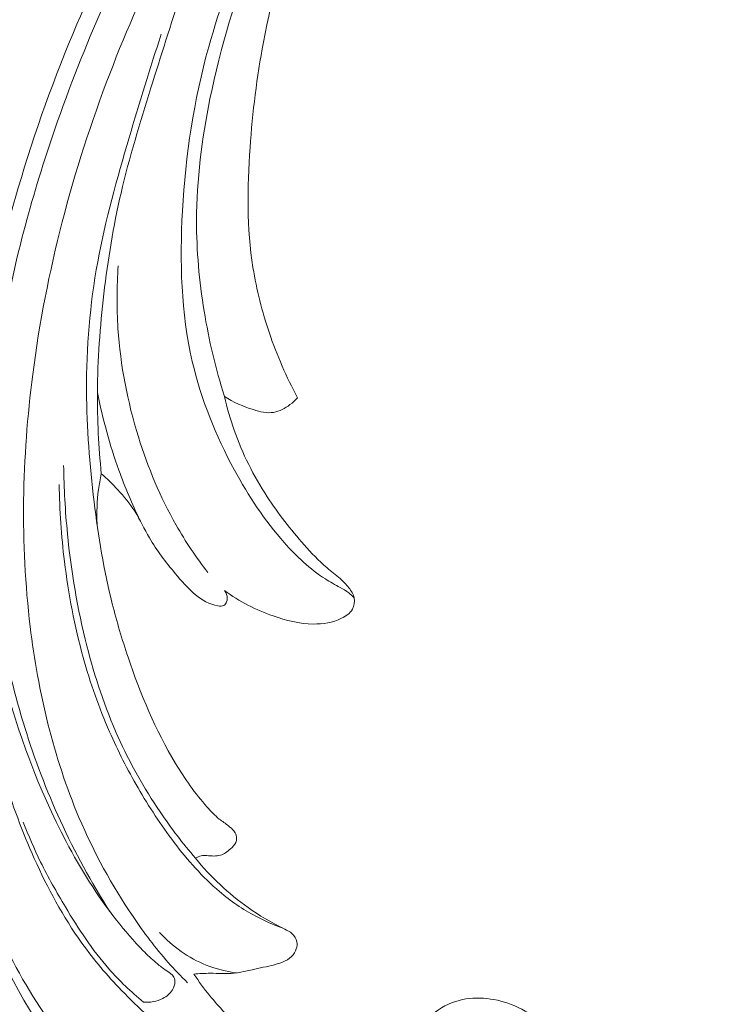
# Model space of a CAD drawing. Units: centimetres. Extents: x 533 to 823, y 192 to 603.
# Drawn here: x 664 to 669, y 492 to 499 of the extents above; entities that cross this region are included whole.
import ezdxf

# ---------------------------------------------------------------- set-up
doc = ezdxf.new("R2010")
doc.units = ezdxf.units.CM
doc.header["$MEASUREMENT"] = 0
doc.layers.add('layer 1', color=7, linetype='Continuous')

msp = doc.modelspace()

# ---------------------------------------------------------------- linework, layer by layer
at = {"layer": 'layer 1', "color": 250, "lineweight": 20}
for points, knots in [([(533.1739, 192.40227), (533.1739, 192.40227), (533.1739, 602.89845), (533.1739, 602.89845), (533.1739, 602.89845), (533.1739, 602.89845), (823.42375, 602.89845), (823.42375, 602.89845), (823.42375, 602.89845), (823.42375, 602.89845), (823.42375, 192.40227), (823.42375, 192.40227), (823.42375, 192.40227), (823.42375, 192.40227), (533.1739, 192.40227), (533.1739, 192.40227)], [0, 0, 0, 0, 0.2, 0.2, 0.2, 0.2, 0.4, 0.4, 0.4, 0.4, 0.6, 0.6, 0.6, 0.6, 1, 1, 1, 1]), ([(671.27168, 505.15723), (671.17133, 505.12586), (671.0718, 505.09185), (670.97346, 505.05448), (670.97346, 505.05448), (670.75034, 504.96971), (670.53369, 504.86784), (670.32207, 504.75689), (670.32207, 504.75689), (670.04477, 504.6116), (669.77607, 504.45071), (669.5124, 504.28168), (669.5124, 504.28168), (669.20135, 504.08236), (668.89721, 503.87171), (668.60613, 503.64429), (668.60613, 503.64429), (668.09803, 503.24735), (667.62957, 502.7995), (667.18999, 502.32583), (667.18999, 502.32583), (666.9121, 502.02658), (666.64576, 501.71695), (666.40045, 501.39157), (666.40045, 501.39157), (666.12202, 501.02217), (665.87059, 500.6324), (665.63382, 500.23363), (665.63382, 500.23363), (665.31359, 499.69406), (665.02012, 499.13807), (664.77616, 498.56159), (664.77616, 498.56159), (664.62589, 498.20635), (664.49429, 497.84322), (664.38585, 497.47163), (664.38585, 497.47163), (664.21504, 496.88644), (664.10135, 496.28009), (664.09703, 495.67257), (664.09703, 495.67257), (664.09354, 495.1855), (664.16038, 494.69779), (664.28318, 494.22548), (664.28318, 494.22548), (664.38319, 493.84088), (664.52032, 493.46656), (664.70518, 493.11614), (664.70518, 493.11614), (664.8019, 492.93254), (664.91191, 492.75558), (665.03996, 492.59276), (665.03996, 492.59276), (665.09563, 492.5219), (665.1548, 492.45379), (665.21787, 492.3896), (665.21787, 492.3896), (665.24525, 492.36179), (665.27325, 492.33477), (665.30301, 492.30959), (665.30301, 492.30959), (665.32207, 492.29353), (665.34171, 492.27818), (665.3622, 492.26417), (665.3622, 492.26417), (665.37482, 492.2555), (665.38767, 492.24738), (665.39989, 492.23789), (665.39989, 492.23789), (665.40639, 492.23284), (665.41277, 492.22739), (665.41746, 492.22077), (665.41746, 492.22077), (665.42474, 492.21038), (665.428, 492.1972), (665.42833, 492.18422), (665.42833, 492.18422), (665.42869, 492.16495), (665.42258, 492.1461), (665.41278, 492.12982), (665.41278, 492.12982), (665.39783, 492.10484), (665.37448, 492.08564), (665.34844, 492.07193), (665.34844, 492.07193), (665.30873, 492.051), (665.26271, 492.04292), (665.21897, 492.04688)], [0, 0, 0, 0, 0.0434783, 0.0434783, 0.0434783, 0.0434783, 0.0869565, 0.0869565, 0.0869565, 0.0869565, 0.1304348, 0.1304348, 0.1304348, 0.1304348, 0.173913, 0.173913, 0.173913, 0.173913, 0.2173913, 0.2173913, 0.2173913, 0.2173913, 0.2608696, 0.2608696, 0.2608696, 0.2608696, 0.3043478, 0.3043478, 0.3043478, 0.3043478, 0.3478261, 0.3478261, 0.3478261, 0.3478261, 0.3913043, 0.3913043, 0.3913043, 0.3913043, 0.4347826, 0.4347826, 0.4347826, 0.4347826, 0.4782609, 0.4782609, 0.4782609, 0.4782609, 0.5217391, 0.5217391, 0.5217391, 0.5217391, 0.5652174, 0.5652174, 0.5652174, 0.5652174, 0.6086957, 0.6086957, 0.6086957, 0.6086957, 0.6521739, 0.6521739, 0.6521739, 0.6521739, 0.6956522, 0.6956522, 0.6956522, 0.6956522, 0.7391304, 0.7391304, 0.7391304, 0.7391304, 0.7826087, 0.7826087, 0.7826087, 0.7826087, 0.826087, 0.826087, 0.826087, 0.826087, 0.8695652, 0.8695652, 0.8695652, 0.8695652, 0.9130435, 0.9130435, 0.9130435, 0.9130435, 1, 1, 1, 1]), ([(668.93749, 503.53973), (668.42147, 503.131), (667.93484, 502.68267), (667.48848, 502.19732), (667.48848, 502.19732), (666.85912, 501.51281), (666.30993, 500.75486), (665.83746, 499.95284), (665.83746, 499.95284), (665.51256, 499.4012), (665.22391, 498.82868), (664.99492, 498.23151), (664.99492, 498.23151), (664.74781, 497.58711), (664.57014, 496.91389), (664.48201, 496.22908), (664.48201, 496.22908), (664.4103, 495.67179), (664.3979, 495.10674), (664.46526, 494.54868), (664.46526, 494.54868), (664.51781, 494.11233), (664.61928, 493.68022), (664.79002, 493.27746), (664.79002, 493.27746), (664.88812, 493.04604), (665.00917, 492.82438), (665.14996, 492.61638), (665.14996, 492.61638), (665.22187, 492.51019), (665.29902, 492.40743), (665.38388, 492.31163), (665.38388, 492.31163), (665.42533, 492.26488), (665.46856, 492.21984), (665.5132, 492.17628)], [0, 0, 0, 0, 0.1, 0.1, 0.1, 0.1, 0.2, 0.2, 0.2, 0.2, 0.3, 0.3, 0.3, 0.3, 0.4, 0.4, 0.4, 0.4, 0.5, 0.5, 0.5, 0.5, 0.6, 0.6, 0.6, 0.6, 0.7, 0.7, 0.7, 0.7, 0.8, 0.8, 0.8, 0.8, 1, 1, 1, 1]), ([(668.5045, 503.40204), (668.12063, 503.09022), (667.7552, 502.75459), (667.41312, 502.39676), (667.41312, 502.39676), (667.03802, 502.00442), (666.69113, 501.58541), (666.37106, 501.14686), (666.37106, 501.14686), (665.98557, 500.61858), (665.63897, 500.06197), (665.33523, 499.48278), (665.33523, 499.48278), (665.06145, 498.9606), (664.82234, 498.42007), (664.62978, 497.86281), (664.62978, 497.86281), (664.48256, 497.43693), (664.36242, 497.00129), (664.28466, 496.55805), (664.28466, 496.55805), (664.22781, 496.23407), (664.19352, 495.90612), (664.18803, 495.57714), (664.18803, 495.57714), (664.18121, 495.16101), (664.2204, 494.74339), (664.30784, 494.3374), (664.30784, 494.3374), (664.34133, 494.18178), (664.382, 494.02779), (664.42921, 493.87593), (664.42921, 493.87593), (664.49503, 493.66418), (664.57365, 493.45642), (664.66598, 493.25502), (664.66598, 493.25502), (664.76125, 493.04703), (664.87122, 492.84584), (664.99369, 492.65321)], [0, 0, 0, 0, 0.0909091, 0.0909091, 0.0909091, 0.0909091, 0.1818182, 0.1818182, 0.1818182, 0.1818182, 0.2727273, 0.2727273, 0.2727273, 0.2727273, 0.3636364, 0.3636364, 0.3636364, 0.3636364, 0.4545455, 0.4545455, 0.4545455, 0.4545455, 0.5454545, 0.5454545, 0.5454545, 0.5454545, 0.6363636, 0.6363636, 0.6363636, 0.6363636, 0.7272727, 0.7272727, 0.7272727, 0.7272727, 0.8181818, 0.8181818, 0.8181818, 0.8181818, 1, 1, 1, 1]), ([(666.73782, 500.82848), (666.57987, 500.57046), (666.43224, 500.30556), (666.29918, 500.03395), (666.29918, 500.03395), (666.16355, 499.75734), (666.04296, 499.47384), (665.92807, 499.18756), (665.92807, 499.18756), (665.82554, 498.93227), (665.72759, 498.67469), (665.65388, 498.41054), (665.65388, 498.41054), (665.5549, 498.05544), (665.49993, 497.68817), (665.47911, 497.3173), (665.47911, 497.3173), (665.46016, 496.9805), (665.46945, 496.64065), (665.54492, 496.31496), (665.54492, 496.31496), (665.60327, 496.06311), (665.70128, 495.81956), (665.82495, 495.59175), (665.82495, 495.59175), (665.91877, 495.4191), (666.02728, 495.2555), (666.15764, 495.10814), (666.15764, 495.10814), (666.23873, 495.01649), (666.32827, 494.93109), (666.43081, 494.86611), (666.43081, 494.86611), (666.46272, 494.84584), (666.49591, 494.82761), (666.52924, 494.8094), (666.52924, 494.8094), (666.54926, 494.79841), (666.56937, 494.78737), (666.58725, 494.77336), (666.58725, 494.77336), (666.60018, 494.7633), (666.61187, 494.75166), (666.62272, 494.73926)], [0, 0, 0, 0, 0.0833333, 0.0833333, 0.0833333, 0.0833333, 0.1666667, 0.1666667, 0.1666667, 0.1666667, 0.25, 0.25, 0.25, 0.25, 0.3333333, 0.3333333, 0.3333333, 0.3333333, 0.4166667, 0.4166667, 0.4166667, 0.4166667, 0.5, 0.5, 0.5, 0.5, 0.5833333, 0.5833333, 0.5833333, 0.5833333, 0.6666667, 0.6666667, 0.6666667, 0.6666667, 0.75, 0.75, 0.75, 0.75, 0.8333333, 0.8333333, 0.8333333, 0.8333333, 1, 1, 1, 1]), ([(666.76604, 500.40323), (666.70106, 500.30163), (666.63963, 500.19779), (666.58273, 500.09156), (666.58273, 500.09156), (666.45709, 499.85737), (666.35284, 499.61192), (666.26449, 499.36092), (666.26449, 499.36092), (666.15897, 499.06081), (666.07611, 498.75277), (666.0182, 498.44081), (666.0182, 498.44081), (665.97515, 498.20911), (665.9458, 497.97514), (665.92921, 497.73927), (665.92921, 497.73927), (665.91036, 497.47266), (665.90774, 497.20348), (665.94899, 496.94066), (665.94899, 496.94066), (665.97234, 496.7924), (666.00956, 496.64625), (666.05787, 496.50399), (666.05787, 496.50399), (666.10855, 496.35538), (666.17145, 496.21112), (666.24592, 496.07339)], [0, 0, 0, 0, 0.125, 0.125, 0.125, 0.125, 0.25, 0.25, 0.25, 0.25, 0.375, 0.375, 0.375, 0.375, 0.5, 0.5, 0.5, 0.5, 0.625, 0.625, 0.625, 0.625, 0.75, 0.75, 0.75, 0.75, 1, 1, 1, 1]), ([(665.75886, 496.08195), (665.70002, 496.26764), (665.65501, 496.45785), (665.62346, 496.65044), (665.62346, 496.65044), (665.59078, 496.84966), (665.5726, 497.05143), (665.57292, 497.2531), (665.57292, 497.2531), (665.57353, 497.52509), (665.60804, 497.79683), (665.66242, 498.06407), (665.66242, 498.06407), (665.73261, 498.40861), (665.83578, 498.74545), (665.96311, 499.0726), (665.96311, 499.0726), (666.03541, 499.25828), (666.11541, 499.44098), (666.20376, 499.61949)], [0, 0, 0, 0, 0.1666667, 0.1666667, 0.1666667, 0.1666667, 0.3333333, 0.3333333, 0.3333333, 0.3333333, 0.5, 0.5, 0.5, 0.5, 0.6666667, 0.6666667, 0.6666667, 0.6666667, 1, 1, 1, 1]), ([(665.47274, 498.77079), (665.40141, 498.56062), (665.33514, 498.3489), (665.2691, 498.1368), (665.2691, 498.1368), (665.19686, 497.90496), (665.125, 497.67276), (665.07007, 497.4365), (665.07007, 497.4365), (665.01873, 497.21547), (664.98219, 496.99089), (664.95583, 496.76521), (664.95583, 496.76521), (664.93021, 496.54651), (664.91407, 496.32691), (664.91278, 496.10704), (664.91278, 496.10704), (664.91185, 495.92668), (664.92082, 495.7461), (664.9385, 495.56676)], [0, 0, 0, 0, 0.1666667, 0.1666667, 0.1666667, 0.1666667, 0.3333333, 0.3333333, 0.3333333, 0.3333333, 0.5, 0.5, 0.5, 0.5, 0.6666667, 0.6666667, 0.6666667, 0.6666667, 1, 1, 1, 1]), ([(665.33835, 498.49447), (665.26116, 498.26658), (665.1916, 498.03636), (665.12376, 497.80529), (665.12376, 497.80529), (665.04345, 497.53219), (664.96558, 497.2579), (664.91453, 496.97815), (664.91453, 496.97815), (664.86296, 496.6953), (664.83899, 496.40673), (664.84015, 496.11919), (664.84015, 496.11919), (664.84126, 495.87203), (664.86083, 495.62562), (664.89094, 495.38037), (664.89094, 495.38037), (664.91898, 495.15168), (664.95614, 494.92397), (665.01177, 494.70115), (665.01177, 494.70115), (665.0418, 494.58107), (665.07718, 494.46235), (665.11663, 494.34484), (665.11663, 494.34484), (665.19907, 494.0993), (665.29934, 493.85859), (665.43281, 493.63748), (665.43281, 493.63748), (665.49475, 493.53498), (665.5638, 493.43662), (665.64339, 493.34651), (665.64339, 493.34651), (665.66854, 493.31798), (665.6948, 493.29028), (665.72441, 493.26674), (665.72441, 493.26674), (665.74447, 493.25075), (665.76613, 493.23673), (665.78639, 493.22086), (665.78639, 493.22086), (665.79909, 493.21083), (665.81137, 493.20012), (665.82151, 493.18733), (665.82151, 493.18733), (665.82816, 493.17875), (665.834, 493.16927), (665.83709, 493.15881), (665.83709, 493.15881), (665.84171, 493.14347), (665.8404, 493.12585), (665.83439, 493.11108), (665.83439, 493.11108), (665.82716, 493.09364), (665.81344, 493.07996), (665.79885, 493.06717), (665.79885, 493.06717), (665.77846, 493.04929), (665.75642, 493.03293), (665.73183, 493.02564), (665.73183, 493.02564), (665.70357, 493.01722), (665.67197, 493.02074), (665.64135, 493.02281), (665.64135, 493.02281), (665.62862, 493.02363), (665.61595, 493.02418), (665.60372, 493.02185), (665.60372, 493.02185), (665.59039, 493.01927), (665.57744, 493.01337), (665.56603, 493.00579)], [0, 0, 0, 0, 0.0526316, 0.0526316, 0.0526316, 0.0526316, 0.1052632, 0.1052632, 0.1052632, 0.1052632, 0.1578947, 0.1578947, 0.1578947, 0.1578947, 0.2105263, 0.2105263, 0.2105263, 0.2105263, 0.2631579, 0.2631579, 0.2631579, 0.2631579, 0.3157895, 0.3157895, 0.3157895, 0.3157895, 0.3684211, 0.3684211, 0.3684211, 0.3684211, 0.4210526, 0.4210526, 0.4210526, 0.4210526, 0.4736842, 0.4736842, 0.4736842, 0.4736842, 0.5263158, 0.5263158, 0.5263158, 0.5263158, 0.5789474, 0.5789474, 0.5789474, 0.5789474, 0.6315789, 0.6315789, 0.6315789, 0.6315789, 0.6842105, 0.6842105, 0.6842105, 0.6842105, 0.7368421, 0.7368421, 0.7368421, 0.7368421, 0.7894737, 0.7894737, 0.7894737, 0.7894737, 0.8421053, 0.8421053, 0.8421053, 0.8421053, 0.8947368, 0.8947368, 0.8947368, 0.8947368, 1, 1, 1, 1]), ([(665.64856, 494.90838), (665.57097, 495.00894), (665.49984, 495.11487), (665.4369, 495.22534), (665.4369, 495.22534), (665.33163, 495.41019), (665.24932, 495.60799), (665.18608, 495.81183), (665.18608, 495.81183), (665.11338, 496.04638), (665.0661, 496.28898), (665.04974, 496.53372), (665.04974, 496.53372), (665.04048, 496.67321), (665.04127, 496.81344), (665.05133, 496.9528)], [0, 0, 0, 0, 0.2, 0.2, 0.2, 0.2, 0.4, 0.4, 0.4, 0.4, 0.6, 0.6, 0.6, 0.6, 1, 1, 1, 1]), ([(665.19583, 495.25693), (665.14353, 495.36552), (665.09666, 495.47672), (665.05572, 495.5902), (665.05572, 495.5902), (664.99509, 495.75846), (664.94726, 495.93164), (664.91278, 496.10704)], [0, 0, 0, 0, 0.3333333, 0.3333333, 0.3333333, 0.3333333, 1, 1, 1, 1]), ([(666.24592, 496.07339), (666.23077, 496.05634), (666.21384, 496.04113), (666.19541, 496.02711), (666.19541, 496.02711), (666.16264, 496.00238), (666.12493, 495.98161), (666.08571, 495.9755), (666.08571, 495.9755), (666.04193, 495.96873), (665.99617, 495.98035), (665.95211, 495.9941), (665.95211, 495.9941), (665.88271, 496.01569), (665.81747, 496.04234), (665.75886, 496.08195)], [0, 0, 0, 0, 0.2, 0.2, 0.2, 0.2, 0.4, 0.4, 0.4, 0.4, 0.6, 0.6, 0.6, 0.6, 1, 1, 1, 1]), ([(665.75886, 496.08195), (665.77606, 496.0058), (665.79754, 495.93062), (665.82354, 495.85697), (665.82354, 495.85697), (665.87839, 495.70111), (665.95345, 495.55213), (666.04346, 495.41392), (666.04346, 495.41392), (666.11698, 495.30092), (666.20062, 495.19512), (666.28964, 495.09374), (666.28964, 495.09374), (666.33689, 495.0399), (666.38569, 494.9872), (666.44043, 494.94128), (666.44043, 494.94128), (666.46996, 494.91649), (666.50112, 494.89374), (666.52967, 494.86815), (666.52967, 494.86815), (666.55041, 494.84949), (666.56972, 494.82949), (666.58725, 494.80707), (666.58725, 494.80707), (666.60315, 494.78674), (666.61774, 494.76452), (666.62272, 494.73926), (666.62272, 494.73926), (666.62756, 494.71432), (666.6232, 494.68644), (666.61074, 494.66427), (666.61074, 494.66427), (666.59541, 494.63681), (666.56775, 494.61809), (666.53877, 494.60387), (666.53877, 494.60387), (666.47948, 494.57496), (666.41469, 494.56525), (666.35062, 494.56585), (666.35062, 494.56585), (666.25943, 494.56678), (666.16955, 494.58888), (666.08306, 494.61936), (666.08306, 494.61936), (665.96711, 494.66029), (665.85707, 494.71641), (665.7593, 494.78914)], [0, 0, 0, 0, 0.0769231, 0.0769231, 0.0769231, 0.0769231, 0.1538462, 0.1538462, 0.1538462, 0.1538462, 0.2307692, 0.2307692, 0.2307692, 0.2307692, 0.3076923, 0.3076923, 0.3076923, 0.3076923, 0.3846154, 0.3846154, 0.3846154, 0.3846154, 0.4615385, 0.4615385, 0.4615385, 0.4615385, 0.5384615, 0.5384615, 0.5384615, 0.5384615, 0.6153846, 0.6153846, 0.6153846, 0.6153846, 0.6923077, 0.6923077, 0.6923077, 0.6923077, 0.7692308, 0.7692308, 0.7692308, 0.7692308, 0.8461538, 0.8461538, 0.8461538, 0.8461538, 1, 1, 1, 1]), ([(665.56603, 493.00579), (665.4817, 493.10374), (665.40308, 493.20661), (665.3304, 493.31364), (665.3304, 493.31364), (665.22264, 493.47263), (665.12816, 493.64085), (665.04959, 493.8163), (665.04959, 493.8163), (664.9626, 494.01042), (664.89523, 494.21333), (664.8425, 494.41977), (664.8425, 494.41977), (664.77991, 494.66472), (664.73797, 494.91484), (664.71331, 495.16647), (664.71331, 495.16647), (664.69839, 495.31816), (664.68965, 495.47045), (664.6877, 495.62283)], [0, 0, 0, 0, 0.1666667, 0.1666667, 0.1666667, 0.1666667, 0.3333333, 0.3333333, 0.3333333, 0.3333333, 0.5, 0.5, 0.5, 0.5, 0.6666667, 0.6666667, 0.6666667, 0.6666667, 1, 1, 1, 1]), ([(664.9385, 495.56676), (664.93083, 495.53176), (664.92465, 495.49651), (664.91999, 495.46102), (664.91999, 495.46102), (664.90992, 495.38458), (664.90685, 495.30705), (664.91081, 495.23016)], [0, 0, 0, 0, 0.3333333, 0.3333333, 0.3333333, 0.3333333, 1, 1, 1, 1]), ([(665.7593, 494.78914), (665.76511, 494.7811), (665.76957, 494.77225), (665.77275, 494.76267), (665.77275, 494.76267), (665.77794, 494.74674), (665.77969, 494.72908), (665.77342, 494.71317), (665.77342, 494.71317), (665.76972, 494.70356), (665.76298, 494.69457), (665.75455, 494.68984), (665.75455, 494.68984), (665.74342, 494.68362), (665.72918, 494.68469), (665.71556, 494.6869), (665.71556, 494.6869), (665.65738, 494.69608), (665.60938, 494.72533), (665.56664, 494.76047), (665.56664, 494.76047), (665.51614, 494.80206), (665.47296, 494.85203), (665.43083, 494.90276), (665.43083, 494.90276), (665.36829, 494.97808), (665.30812, 495.0551), (665.25928, 495.1394), (665.25928, 495.1394), (665.22551, 495.19774), (665.19726, 495.25957), (665.16119, 495.31652), (665.16119, 495.31652), (665.12874, 495.36776), (665.09014, 495.41508), (665.04886, 495.45983), (665.04886, 495.45983), (665.01402, 495.49756), (664.97742, 495.53344), (664.9385, 495.56676)], [0, 0, 0, 0, 0.0909091, 0.0909091, 0.0909091, 0.0909091, 0.1818182, 0.1818182, 0.1818182, 0.1818182, 0.2727273, 0.2727273, 0.2727273, 0.2727273, 0.3636364, 0.3636364, 0.3636364, 0.3636364, 0.4545455, 0.4545455, 0.4545455, 0.4545455, 0.5454545, 0.5454545, 0.5454545, 0.5454545, 0.6363636, 0.6363636, 0.6363636, 0.6363636, 0.7272727, 0.7272727, 0.7272727, 0.7272727, 0.8181818, 0.8181818, 0.8181818, 0.8181818, 1, 1, 1, 1]), ([(664.65809, 495.49558), (664.66034, 495.32421), (664.67222, 495.15291), (664.69306, 494.9827), (664.69306, 494.9827), (664.71942, 494.76689), (664.76015, 494.55289), (664.81803, 494.34356), (664.81803, 494.34356), (664.86489, 494.17466), (664.92283, 494.00869), (664.99306, 493.84833), (664.99306, 493.84833), (665.04923, 493.72002), (665.11331, 493.59524), (665.18345, 493.47407), (665.18345, 493.47407), (665.25643, 493.3484), (665.33591, 493.22666), (665.42384, 493.11083), (665.42384, 493.11083), (665.51385, 492.99226), (665.6126, 492.87988), (665.72596, 492.7837), (665.72596, 492.7837), (665.80049, 492.72044), (665.88121, 492.66415), (665.96764, 492.6188), (665.96764, 492.6188), (666.01436, 492.59427), (666.06278, 492.5728), (666.1119, 492.55338), (666.1119, 492.55338), (666.12789, 492.54706), (666.14414, 492.54095), (666.15996, 492.53379), (666.15996, 492.53379), (666.17767, 492.52569), (666.19499, 492.51641), (666.20955, 492.50295), (666.20955, 492.50295), (666.22506, 492.48855), (666.23744, 492.46938), (666.24117, 492.44869), (666.24117, 492.44869), (666.24401, 492.43353), (666.24214, 492.41745), (666.2374, 492.40246), (666.2374, 492.40246), (666.23128, 492.38303), (666.22016, 492.36522), (666.20589, 492.35105), (666.20589, 492.35105), (666.18918, 492.33451), (666.16802, 492.32292), (666.1463, 492.31381), (666.1463, 492.31381), (666.09894, 492.29405), (666.0485, 492.28627), (665.99855, 492.27535), (665.99855, 492.27535), (665.93992, 492.26247), (665.88189, 492.2453), (665.82273, 492.23984), (665.82273, 492.23984), (665.77003, 492.23503), (665.7164, 492.23945), (665.66306, 492.23907), (665.66306, 492.23907), (665.62717, 492.23879), (665.59133, 492.23634), (665.5556, 492.23407)], [0, 0, 0, 0, 0.0526316, 0.0526316, 0.0526316, 0.0526316, 0.1052632, 0.1052632, 0.1052632, 0.1052632, 0.1578947, 0.1578947, 0.1578947, 0.1578947, 0.2105263, 0.2105263, 0.2105263, 0.2105263, 0.2631579, 0.2631579, 0.2631579, 0.2631579, 0.3157895, 0.3157895, 0.3157895, 0.3157895, 0.3684211, 0.3684211, 0.3684211, 0.3684211, 0.4210526, 0.4210526, 0.4210526, 0.4210526, 0.4736842, 0.4736842, 0.4736842, 0.4736842, 0.5263158, 0.5263158, 0.5263158, 0.5263158, 0.5789474, 0.5789474, 0.5789474, 0.5789474, 0.6315789, 0.6315789, 0.6315789, 0.6315789, 0.6842105, 0.6842105, 0.6842105, 0.6842105, 0.7368421, 0.7368421, 0.7368421, 0.7368421, 0.7894737, 0.7894737, 0.7894737, 0.7894737, 0.8421053, 0.8421053, 0.8421053, 0.8421053, 0.8947368, 0.8947368, 0.8947368, 0.8947368, 1, 1, 1, 1]), ([(665.93567, 490.42375), (666.08465, 490.3615), (666.24623, 490.32558), (666.4088, 490.31896), (666.4088, 490.31896), (666.53341, 490.31384), (666.65862, 490.32596), (666.77843, 490.36137), (666.77843, 490.36137), (666.87857, 490.39109), (666.97497, 490.43702), (667.05854, 490.49743), (667.05854, 490.49743), (667.13948, 490.55595), (667.20836, 490.62813), (667.27049, 490.71249), (667.27049, 490.71249), (667.29886, 490.75087), (667.32584, 490.7919), (667.33222, 490.83553), (667.33222, 490.83553), (667.34012, 490.8885), (667.31776, 490.94543), (667.29292, 490.9973), (667.29292, 490.9973), (667.27528, 491.03399), (667.25653, 491.06817), (667.23464, 491.09962), (667.23464, 491.09962), (667.21983, 491.12092), (667.20371, 491.14091), (667.18287, 491.15998), (667.18287, 491.15998), (667.15977, 491.18107), (667.13084, 491.201), (667.10286, 491.19678), (667.10286, 491.19678), (667.08813, 491.19461), (667.07362, 491.18568), (667.06159, 491.17506), (667.06159, 491.17506), (667.03578, 491.15198), (667.02191, 491.12064), (667.00533, 491.09102), (667.00533, 491.09102), (666.98049, 491.04662), (666.94929, 491.00601), (666.9131, 490.97079), (666.9131, 490.97079), (666.85749, 490.91662), (666.79002, 490.87513), (666.71888, 490.84282), (666.71888, 490.84282), (666.56558, 490.7731), (666.39579, 490.74619), (666.22739, 490.74809), (666.22739, 490.74809), (666.02676, 490.75024), (665.82837, 490.79343), (665.64452, 490.86955), (665.64452, 490.86955), (665.37533, 490.98097), (665.13757, 491.16315), (664.93362, 491.37283), (664.93362, 491.37283), (664.78352, 491.52732), (664.65181, 491.6967), (664.53549, 491.87623), (664.53549, 491.87623), (664.32641, 492.19878), (664.16684, 492.55404), (664.04345, 492.92017), (664.04345, 492.92017), (663.94035, 493.2257), (663.86245, 493.53874), (663.81412, 493.85665)], [0, 0, 0, 0, 0.05, 0.05, 0.05, 0.05, 0.1, 0.1, 0.1, 0.1, 0.15, 0.15, 0.15, 0.15, 0.2, 0.2, 0.2, 0.2, 0.25, 0.25, 0.25, 0.25, 0.3, 0.3, 0.3, 0.3, 0.35, 0.35, 0.35, 0.35, 0.4, 0.4, 0.4, 0.4, 0.45, 0.45, 0.45, 0.45, 0.5, 0.5, 0.5, 0.5, 0.55, 0.55, 0.55, 0.55, 0.6, 0.6, 0.6, 0.6, 0.65, 0.65, 0.65, 0.65, 0.7, 0.7, 0.7, 0.7, 0.75, 0.75, 0.75, 0.75, 0.8, 0.8, 0.8, 0.8, 0.85, 0.85, 0.85, 0.85, 0.9, 0.9, 0.9, 0.9, 1, 1, 1, 1]), ([(666.25936, 491.48162), (666.22517, 491.48085), (666.19097, 491.48175), (666.15699, 491.48488), (666.15699, 491.48488), (666.05859, 491.49367), (665.96202, 491.51999), (665.86964, 491.55574), (665.86964, 491.55574), (665.71429, 491.61575), (665.57057, 491.70188), (665.43736, 491.80089), (665.43736, 491.80089), (665.3065, 491.89819), (665.18576, 492.00777), (665.07306, 492.12541), (665.07306, 492.12541), (664.97813, 492.22438), (664.889, 492.32915), (664.80911, 492.4405), (664.80911, 492.4405), (664.6835, 492.61561), (664.58079, 492.80712), (664.49214, 493.00443), (664.49214, 493.00443), (664.41253, 493.18159), (664.34424, 493.36356), (664.29073, 493.55003)], [0, 0, 0, 0, 0.125, 0.125, 0.125, 0.125, 0.25, 0.25, 0.25, 0.25, 0.375, 0.375, 0.375, 0.375, 0.5, 0.5, 0.5, 0.5, 0.625, 0.625, 0.625, 0.625, 0.75, 0.75, 0.75, 0.75, 1, 1, 1, 1]), ([(666.72217, 490.84429), (666.60957, 490.81167), (666.49312, 490.79413), (666.37508, 490.78907), (666.37508, 490.78907), (666.24175, 490.78338), (666.10628, 490.79358), (665.98151, 490.83499), (665.98151, 490.83499), (665.9047, 490.86055), (665.83197, 490.89784), (665.75867, 490.93383), (665.75867, 490.93383), (665.65037, 490.98708), (665.54097, 491.03746), (665.43816, 491.09883), (665.43816, 491.09883), (665.25763, 491.20644), (665.09701, 491.34783), (664.94867, 491.49968), (664.94867, 491.49968), (664.79386, 491.65833), (664.65248, 491.8285), (664.53085, 492.01198), (664.53085, 492.01198), (664.4004, 492.20883), (664.29274, 492.42097), (664.19562, 492.63746), (664.19562, 492.63746), (664.07174, 492.91401), (663.96519, 493.1976), (663.88353, 493.48877)], [0, 0, 0, 0, 0.1111111, 0.1111111, 0.1111111, 0.1111111, 0.2222222, 0.2222222, 0.2222222, 0.2222222, 0.3333333, 0.3333333, 0.3333333, 0.3333333, 0.4444444, 0.4444444, 0.4444444, 0.4444444, 0.5555556, 0.5555556, 0.5555556, 0.5555556, 0.6666667, 0.6666667, 0.6666667, 0.6666667, 0.7777778, 0.7777778, 0.7777778, 0.7777778, 1, 1, 1, 1]), ([(665.21897, 492.04688), (665.13693, 492.11512), (665.05891, 492.18898), (664.98851, 492.26927), (664.98851, 492.26927), (664.8779, 492.39529), (664.78613, 492.53708), (664.69963, 492.68123), (664.69963, 492.68123), (664.64091, 492.7791), (664.58455, 492.87807), (664.53435, 492.98026), (664.53435, 492.98026), (664.4917, 493.06703), (664.45336, 493.15617), (664.41871, 493.24664)], [0, 0, 0, 0, 0.2, 0.2, 0.2, 0.2, 0.4, 0.4, 0.4, 0.4, 0.6, 0.6, 0.6, 0.6, 1, 1, 1, 1]), ([(666.15225, 492.53712), (666.07001, 492.5777), (665.99072, 492.62445), (665.91572, 492.6776), (665.91572, 492.6776), (665.78492, 492.77013), (665.66685, 492.8817), (665.56603, 493.00579)], [0, 0, 0, 0, 0.3333333, 0.3333333, 0.3333333, 0.3333333, 1, 1, 1, 1]), ([(665.8395, 492.24167), (665.77075, 492.25078), (665.70281, 492.26755), (665.6381, 492.29338), (665.6381, 492.29338), (665.51994, 492.34055), (665.41277, 492.41768), (665.32657, 492.51043)], [0, 0, 0, 0, 0.3333333, 0.3333333, 0.3333333, 0.3333333, 1, 1, 1, 1]), ([(665.5556, 492.23407), (665.58857, 492.18439), (665.62356, 492.13605), (665.66119, 492.08981), (665.66119, 492.08981), (665.72338, 492.01318), (665.79238, 491.94228), (665.8635, 491.87361), (665.8635, 491.87361), (665.95441, 491.7857), (666.04853, 491.70119), (666.14993, 491.62617), (666.14993, 491.62617), (666.20883, 491.58271), (666.27014, 491.54234), (666.33295, 491.50469), (666.33295, 491.50469), (666.44762, 491.43607), (666.56703, 491.37664), (666.69374, 491.32951), (666.69374, 491.32951), (666.78517, 491.29543), (666.88038, 491.26772), (666.97697, 491.26823), (666.97697, 491.26823), (667.06762, 491.2687), (667.1596, 491.29412), (667.24218, 491.33257)], [0, 0, 0, 0, 0.125, 0.125, 0.125, 0.125, 0.25, 0.25, 0.25, 0.25, 0.375, 0.375, 0.375, 0.375, 0.5, 0.5, 0.5, 0.5, 0.625, 0.625, 0.625, 0.625, 0.75, 0.75, 0.75, 0.75, 1, 1, 1, 1]), ([(667.24218, 491.33257), (667.22349, 491.3601), (667.20467, 491.3876), (667.1832, 491.41298), (667.1832, 491.41298), (667.14824, 491.45445), (667.10649, 491.49004), (667.0749, 491.53458), (667.0749, 491.53458), (667.0456, 491.57603), (667.02499, 491.62523), (667.01984, 491.6759), (667.01984, 491.6759), (667.01012, 491.77157), (667.05556, 491.87238), (667.12392, 491.94394), (667.12392, 491.94394), (667.17281, 491.99514), (667.2335, 492.03133), (667.29899, 492.05207), (667.29899, 492.05207), (667.41686, 492.08928), (667.55044, 492.07625), (667.66773, 492.032), (667.66773, 492.032), (667.79908, 491.9823), (667.90996, 491.89324), (668.00218, 491.78924), (668.00218, 491.78924), (668.09163, 491.68817), (668.16354, 491.57299), (668.21258, 491.44706), (668.21258, 491.44706), (668.27113, 491.29667), (668.29721, 491.13119), (668.27921, 490.97119), (668.27921, 490.97119), (668.26498, 490.84452), (668.22315, 490.72133), (668.16396, 490.60792), (668.16396, 490.60792), (668.1, 490.48509), (668.01579, 490.37364), (667.91884, 490.27591), (667.91884, 490.27591), (667.80786, 490.1642), (667.68021, 490.07048), (667.5446, 489.98888), (667.5446, 489.98888), (667.41945, 489.91356), (667.28753, 489.84867), (667.14837, 489.80976), (667.14837, 489.80976), (667.05428, 489.78343), (666.95687, 489.76889), (666.86313, 489.73938), (666.86313, 489.73938), (666.80987, 489.72263), (666.75772, 489.70092), (666.70999, 489.67216), (666.70999, 489.67216), (666.66054, 489.64235), (666.61564, 489.60495), (666.56487, 489.57681), (666.56487, 489.57681), (666.51427, 489.54892), (666.45778, 489.53007), (666.40049, 489.52343), (666.40049, 489.52343), (666.35575, 489.51833), (666.31067, 489.52054), (666.26592, 489.52739), (666.26592, 489.52739), (666.23634, 489.53187), (666.20702, 489.53844), (666.17778, 489.53822), (666.17778, 489.53822), (666.14042, 489.53804), (666.10321, 489.52688), (666.06542, 489.52247), (666.06542, 489.52247), (666.02786, 489.51804), (665.98969, 489.52015), (665.95313, 489.52856), (665.95313, 489.52856), (665.90363, 489.54007), (665.85698, 489.56302), (665.81461, 489.59107), (665.81461, 489.59107), (665.77591, 489.61669), (665.74074, 489.64659), (665.7065, 489.67814), (665.7065, 489.67814), (665.67703, 489.70527), (665.64828, 489.73371), (665.6144, 489.75404), (665.6144, 489.75404), (665.57082, 489.78037), (665.51879, 489.79348), (665.4755, 489.81951), (665.4755, 489.81951), (665.40745, 489.86046), (665.36139, 489.93342), (665.31851, 490.00355), (665.31851, 490.00355), (665.29679, 490.03902), (665.2759, 490.07374), (665.24936, 490.10457), (665.24936, 490.10457), (665.2138, 490.14583), (665.1679, 490.1799), (665.11794, 490.20304), (665.11794, 490.20304), (665.05165, 490.23366), (664.97788, 490.24512), (664.90509, 490.24898), (664.90509, 490.24898), (664.85959, 490.25146), (664.81446, 490.25097), (664.76906, 490.25268), (664.76906, 490.25268), (664.7417, 490.25375), (664.71416, 490.25564), (664.68759, 490.26225), (664.68759, 490.26225), (664.65891, 490.26948), (664.6313, 490.2823), (664.60763, 490.30044), (664.60763, 490.30044), (664.59184, 490.31254), (664.57792, 490.32701), (664.562, 490.33812), (664.562, 490.33812), (664.52233, 490.36577), (664.47068, 490.37237), (664.42148, 490.38286), (664.42148, 490.38286), (664.36686, 490.39451), (664.31521, 490.41104), (664.26668, 490.43589), (664.26668, 490.43589), (664.19848, 490.47079), (664.13629, 490.52213), (664.09224, 490.58554), (664.09224, 490.58554), (664.05147, 490.64404), (664.02613, 490.71291), (664.01362, 490.78301), (664.01362, 490.78301), (664.00507, 490.83052), (664.00254, 490.87859), (664.00168, 490.92667), (664.00168, 490.92667), (664.00102, 490.96328), (664.00131, 490.99988), (664.00357, 491.03642)], [0, 0, 0, 0, 0.025, 0.025, 0.025, 0.025, 0.05, 0.05, 0.05, 0.05, 0.075, 0.075, 0.075, 0.075, 0.1, 0.1, 0.1, 0.1, 0.125, 0.125, 0.125, 0.125, 0.15, 0.15, 0.15, 0.15, 0.175, 0.175, 0.175, 0.175, 0.2, 0.2, 0.2, 0.2, 0.225, 0.225, 0.225, 0.225, 0.25, 0.25, 0.25, 0.25, 0.275, 0.275, 0.275, 0.275, 0.3, 0.3, 0.3, 0.3, 0.325, 0.325, 0.325, 0.325, 0.35, 0.35, 0.35, 0.35, 0.375, 0.375, 0.375, 0.375, 0.4, 0.4, 0.4, 0.4, 0.425, 0.425, 0.425, 0.425, 0.45, 0.45, 0.45, 0.45, 0.475, 0.475, 0.475, 0.475, 0.5, 0.5, 0.5, 0.5, 0.525, 0.525, 0.525, 0.525, 0.55, 0.55, 0.55, 0.55, 0.575, 0.575, 0.575, 0.575, 0.6, 0.6, 0.6, 0.6, 0.625, 0.625, 0.625, 0.625, 0.65, 0.65, 0.65, 0.65, 0.675, 0.675, 0.675, 0.675, 0.7, 0.7, 0.7, 0.7, 0.725, 0.725, 0.725, 0.725, 0.75, 0.75, 0.75, 0.75, 0.775, 0.775, 0.775, 0.775, 0.8, 0.8, 0.8, 0.8, 0.825, 0.825, 0.825, 0.825, 0.85, 0.85, 0.85, 0.85, 0.875, 0.875, 0.875, 0.875, 0.9, 0.9, 0.9, 0.9, 0.925, 0.925, 0.925, 0.925, 0.95, 0.95, 0.95, 0.95, 1, 1, 1, 1])]:
    msp.add_open_spline(points, degree=3, knots=knots, dxfattribs=at)

doc.saveas('drawing.dxf')
